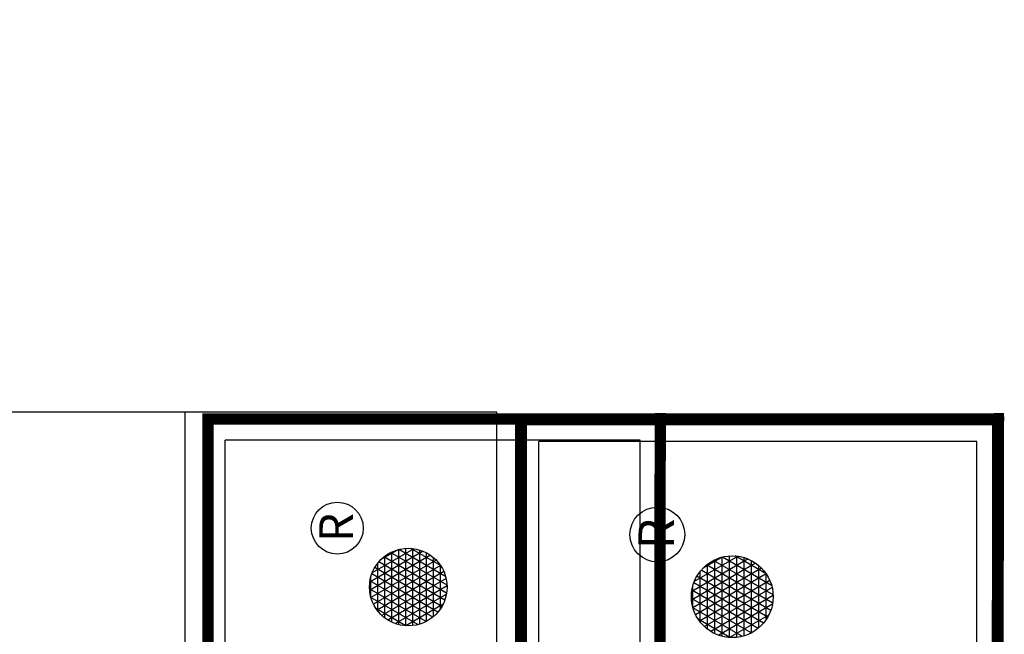
# Model space of a CAD drawing. Units: inches. Extents: x 240 to 1537, y 82 to 684.
# Drawn here: x 955 to 1083, y 604 to 684 of the extents above; entities that cross this region are included whole.
import ezdxf
from ezdxf.enums import TextEntityAlignment as Align

# ---------------------------------------------------------------- set-up
doc = ezdxf.new("R2010")
doc.units = ezdxf.units.IN
doc.header["$LTSCALE"] = 40
doc.header["$MEASUREMENT"] = 0
doc.layers.add('H-TTBLK 11X17', color=1, linetype='Continuous')
doc.layers.add('H-TTBLK 8.5x11', color=1, linetype='Continuous')
doc.styles.add('STYLE1', font='SIMPLEX', dxfattribs={"height": 0.125})

# ---------------------------------------------------------------- blocks, each defined once
blk = doc.blocks.new('*X4')
at = {"color": 0}
for p, q in [((3.88977051184269, 3.687280156294734), (3.920830408887331, 3.741077476053911)), ((3.891793794947997, 3.665784585431222), (3.940457760876635, 3.750073046917423)), ((3.897543843142449, 3.650743961049981), (3.956358347776794, 3.752613671298664)), ((3.905227947870828, 3.639053220850215), (3.970324878143026, 3.75180441149843)), ((3.914310424417168, 3.629784531687029), (3.982893036691296, 3.748573100661615)), ((3.987135450021387, 3.61907882390396), (3.917889036859897, 3.739017129741568)), ((3.924580817739334, 3.622573374734735), (3.994273278463742, 3.743284257613909)), ((3.99810695603528, 3.625075618052351), (3.928568165940615, 3.745520335593177)), ((3.940199997166625, 3.75), (3.978461105308467, 3.75)), ((4.007940537275639, 3.633043355723693), (3.940385219794867, 3.750052597921835)), ((4.016529036718255, 3.643167638328303), (3.953447355446861, 3.752428315317225)), ((4.023573089023428, 3.655966981844572), (3.9680539382363, 3.752128971800956)), ((4.028277648706218, 3.672818445446739), (3.98500001364812, 3.747777508198789)), ((3.903727029174423, 3.725), (4.014934073300669, 3.725)), ((3.975011046825605, 3.615078906250505), (3.908362804961068, 3.730517047395022)), ((3.915912641540714, 3.7375), (4.002748460934378, 3.7375)), ((3.935981374062287, 3.617319717520642), (4.004523357235399, 3.736037914828003)), ((3.948572038175695, 3.614127387466098), (4.013583328216603, 3.726730244882547)), ((4.02683206322451, 3.700322272947742), (4.00809623422444, 3.732773680697786)), ((3.946485926710386, 3.614485863582068), (3.893586654887064, 3.706110090063459)), ((3.896196658206892, 3.7125), (4.0224644442682, 3.7125)), ((3.961587861581398, 3.613328545092879), (3.900135355110663, 3.719767408552648)), ((3.962566878776403, 3.613367162430351), (4.021239122710506, 3.714990469918293)), ((3.891747082603656, 3.7), (4.026914019871436, 3.7)), ((3.978511090003119, 3.615983346361634), (4.026945546578401, 3.699874285987011)), ((3.889784436925027, 3.6875), (4.028876665550064, 3.6875)), ((3.928625886123616, 3.620420361303598), (3.889796060379224, 3.68767559234193)), ((3.89009689757582, 3.675), (4.028564204899271, 3.675)), ((3.998249543581231, 3.625171350821764), (4.028857728094899, 3.678186281526881)), ((3.892716471774315, 3.6625), (4.025944630700777, 3.6625)), ((3.897937779952031, 3.65), (4.020723322523061, 3.65)), ((3.906527055619382, 3.6375), (4.01213404685571, 3.6375)), ((3.920667313751798, 3.625), (3.997993788723294, 3.625))]:
    blk.add_line(p, q, dxfattribs=at)
blk = doc.blocks.new('LOGO')
at = {"color": 6}
for centre, radius in [((2.049633570318778, 0.4015690609412665), 0.04662776020613583), ((1.943715098009853, 0.2739678554245231), 0.069692549798025)]:
    blk.add_circle(centre, radius, dxfattribs=at)
blk.add_blockref('*X4', (-2.015615453227693, -3.409016673240203), dxfattribs=at)
at = {"color": 6, "style": 'STYLE1'}
blk.add_text('R', height=0.060625, dxfattribs=at).set_placement((2.050739776932704, 0.3730687935886081), align=Align.CENTER)
blk = doc.blocks.new('Titleblock 11x17')
at = {"layer": 'H-TTBLK 11X17', "color": 1}
for p, q in [((742.1674836074459, -93.73941146849722), (742.1674836074459, -3.664996636088176)), ((796.1494899255139, -3.664996636088176), (742.1674836074459, -3.664996636088176)), ((796.1494899255139, -93.73941146849722), (796.1494899255139, -3.664996636088176))]:
    blk.add_line(p, q, dxfattribs=at)
at = {"layer": 'H-TTBLK 11X17', "color": 1, "const_width": 1.470986850323608}
for points in [[(798.7883256329233, -1.150908382011721), (798.7598583244506, -0.1582478961282732), (798.6783046801497, -49.64518551723609)], [(784.2944361995133, -0.9068962917318684), (739.9485307935352, -0.9068962917318684), (739.9485307935352, -49.64518551723609)], [(798.6783046801497, -0.9068962917318684), (784.2944361995133, -0.9068962917318684)]]:
    blk.add_lwpolyline(points, dxfattribs=at)
at = {"layer": 'H-TTBLK 11X17'}
blk.add_lwpolyline([(0, 0), (736.9398081714106, 0), (737.0118226670329, -520.6592483698114), (0, -520.6592483698114)], close=True, dxfattribs=at)
at = {"layer": 'H-TTBLK 11X17', "xscale": 72.37987891199987, "yscale": 72.37987891199987, "zscale": 72.37987891199987, "rotation": 90}
blk.add_blockref('LOGO', (785.8250805464683, -163.468819345735), dxfattribs=at)
blk = doc.blocks.new('Titleblock 8.5x11')
at = {"layer": 'H-TTBLK 8.5x11', "color": 1}
for p, q in [((782.9866952058555, -98.89507909926444), (782.9866952058555, -3.866571451072786)), ((839.9377118714173, -3.866571451072786), (782.9866952058555, -3.866571451072786)), ((839.9377118714173, -98.89507909926444), (839.9377118714173, -3.866571451072786))]:
    blk.add_line(p, q, dxfattribs=at)
at = {"layer": 'H-TTBLK 8.5x11', "color": 1, "const_width": 1.551891127091406}
for points in [[(842.7216835427339, -1.214208343021937), (842.6916505322952, -0.1669515304151901), (842.6056114375576, -52.37567072068371)], [(827.4306301904865, -0.956775587776974), (780.6456999871796, -0.956775587776974), (780.6456999871796, -52.37567072068371)], [(842.6056114375576, -0.956775587776974), (827.4306301904865, -0.956775587776974)]]:
    blk.add_lwpolyline(points, dxfattribs=at)
at = {"layer": 'H-TTBLK 8.5x11'}
blk.add_lwpolyline([(0, 0), (777.4714976208384, 0), (777.5474729137198, -549.2955070301509), (0, -549.2955070301509)], close=True, dxfattribs=at)
at = {"layer": 'H-TTBLK 8.5x11', "xscale": 76.3607722521599, "yscale": 76.3607722521599, "zscale": 76.3607722521599, "rotation": 90}
blk.add_blockref('LOGO', (829.0454599765237, -172.4596044097502), dxfattribs=at)

msp = doc.modelspace()

# ---------------------------------------------------------------- block references
at = {"layer": 'H-TTBLK 11X17'}
msp.add_blockref('Titleblock 11x17', (239.9444090414336, 632.6983080340378), dxfattribs=at)
at = {"layer": 'H-TTBLK 8.5x11'}
msp.add_blockref('Titleblock 8.5x11', (239.9444090414336, 632.6983080340378), dxfattribs=at)

doc.saveas('drawing.dxf')
